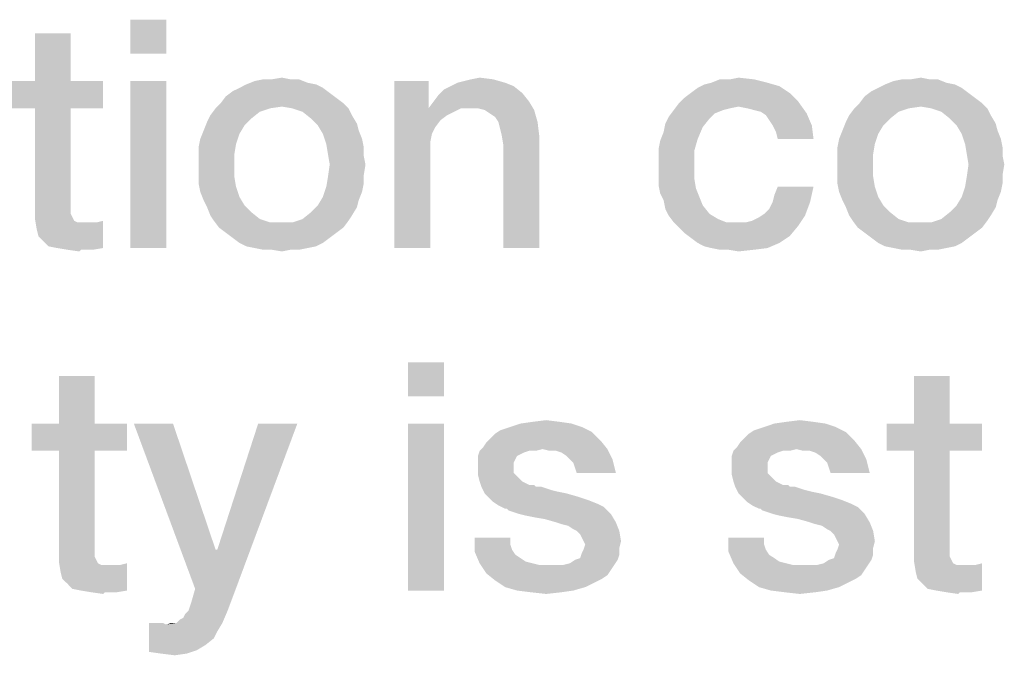
# Model space of a CAD drawing. Units: millimetres. Extents: x 0 to 2787, y -438 to 387.
# Drawn here: x 83 to 90, y 18 to 23 of the extents above; entities that cross this region are included whole.
import ezdxf

# ---------------------------------------------------------------- set-up
doc = ezdxf.new("R2010")
doc.units = ezdxf.units.MM
doc.header["$LTSCALE"] = 23.1
doc.layers.get('0').update_dxf_attribs({"linetype": 'CONTINUOUS'})

msp = doc.modelspace()

# ---------------------------------------------------------------- linework, layer by layer
at = {"color": 2, "linetype": 'CONTINUOUS'}
for points in [[(84.0642, 22.55), (83.7978, 22.2963), (83.7978, 22.55)], [(83.7978, 22.2963), (84.0642, 22.55), (84.0642, 22.2963)], [(83.3537, 22.4485), (83.0873, 22.0933), (83.0873, 22.4485)], [(83.0873, 22.0933), (83.3537, 22.4485), (83.3537, 22.0933)], [(83.3537, 22.0933), (83.5948, 22.0933), (82.8843, 21.8903)], [(83.0873, 22.0933), (83.3537, 22.0933), (82.8843, 21.8903)], [(83.0873, 22.0933), (82.8843, 21.8903), (82.8843, 22.0933)], [(83.0873, 21.8903), (82.8843, 21.8903), (83.5948, 22.0933)], [(83.3537, 21.8903), (83.0873, 21.8903), (83.5948, 22.0933)], [(83.3537, 21.8903), (83.5948, 22.0933), (83.5948, 21.8903)], [(84.0642, 22.0933), (83.7978, 20.85), (83.7978, 22.0933)], [(83.7978, 20.85), (84.0642, 22.0933), (84.0642, 20.85)], [(85.1172, 22.0806), (84.6604, 22.0679), (84.7239, 22.0933)], [(84.6604, 22.0679), (85.1172, 22.0806), (85.1806, 22.0679)], [(84.9903, 22.106), (85.0537, 22.106), (84.7239, 22.0933)], [(84.8507, 22.106), (84.9903, 22.106), (84.7239, 22.0933)], [(84.8507, 22.106), (84.7239, 22.0933), (84.7873, 22.106)], [(84.7239, 22.0933), (85.0537, 22.106), (85.1172, 22.0806)], [(84.8507, 22.106), (84.9269, 22.1187), (84.9903, 22.106)], [(86.0179, 22.0933), (86.0179, 21.9157), (85.7642, 20.85)], [(86.0179, 22.0933), (85.7642, 20.85), (85.7642, 22.0933)], [(86.5888, 22.0806), (86.1828, 22.0552), (86.2336, 22.0806)], [(86.1828, 22.0552), (86.5888, 22.0806), (86.6522, 22.0552)], [(86.2336, 22.0806), (86.2843, 22.0933), (86.5, 22.106)], [(86.2336, 22.0806), (86.5, 22.106), (86.5888, 22.0806)], [(86.5, 22.106), (86.2843, 22.0933), (86.3351, 22.106)], [(86.3351, 22.106), (86.3985, 22.1187), (86.5, 22.106)], [(88.5425, 22.0806), (88.0731, 22.0679), (88.1239, 22.0806)], [(88.0731, 22.0679), (88.5425, 22.0806), (88.6313, 22.0552)], [(88.2634, 22.106), (88.441, 22.106), (88.1239, 22.0806)], [(88.2634, 22.106), (88.1239, 22.0806), (88.1873, 22.106)], [(88.1239, 22.0806), (88.441, 22.106), (88.5425, 22.0806)], [(88.2634, 22.106), (88.3269, 22.1187), (88.441, 22.106)], [(89.8746, 22.0806), (89.4179, 22.0679), (89.4813, 22.0933)], [(89.4179, 22.0679), (89.8746, 22.0806), (89.9381, 22.0679)], [(89.7478, 22.106), (89.8112, 22.106), (89.4813, 22.0933)], [(89.6082, 22.106), (89.7478, 22.106), (89.4813, 22.0933)], [(89.6082, 22.106), (89.4813, 22.0933), (89.5448, 22.106)], [(89.4813, 22.0933), (89.8112, 22.106), (89.8746, 22.0806)], [(89.6082, 22.106), (89.6843, 22.1187), (89.7478, 22.106)], [(85.2821, 22.0045), (84.5082, 21.9791), (84.559, 22.0172)], [(84.5082, 21.9791), (85.2821, 22.0045), (85.3328, 21.9664)], [(85.2313, 22.0425), (84.559, 22.0172), (84.6097, 22.0425)], [(84.559, 22.0172), (85.2313, 22.0425), (85.2821, 22.0045)], [(85.1806, 22.0679), (84.6097, 22.0425), (84.6604, 22.0679)], [(84.6097, 22.0425), (85.1806, 22.0679), (85.2313, 22.0425)], [(86.056, 21.9411), (86.094, 21.9918), (86.7157, 22.0045)], [(86.056, 21.9411), (86.7157, 22.0045), (86.7664, 21.9411)], [(86.7157, 22.0045), (86.094, 21.9918), (86.1321, 22.0299)], [(86.6522, 22.0552), (86.1321, 22.0299), (86.1828, 22.0552)], [(86.1321, 22.0299), (86.6522, 22.0552), (86.7157, 22.0045)], [(88.7075, 22.0045), (87.9209, 21.9664), (87.9716, 22.0045)], [(87.9209, 21.9664), (88.7075, 22.0045), (88.7709, 21.9411)], [(87.9716, 22.0045), (88.0224, 22.0425), (88.6313, 22.0552)], [(87.9716, 22.0045), (88.6313, 22.0552), (88.7075, 22.0045)], [(88.6313, 22.0552), (88.0224, 22.0425), (88.0731, 22.0679)], [(90.0396, 22.0045), (89.2657, 21.9791), (89.3164, 22.0172)], [(89.2657, 21.9791), (90.0396, 22.0045), (90.0903, 21.9664)], [(89.9888, 22.0425), (89.3164, 22.0172), (89.3672, 22.0425)], [(89.3164, 22.0172), (89.9888, 22.0425), (90.0396, 22.0045)], [(89.9381, 22.0679), (89.3672, 22.0425), (89.4179, 22.0679)], [(89.3672, 22.0425), (89.9381, 22.0679), (89.9888, 22.0425)], [(85.3836, 21.9284), (84.9269, 21.903), (84.4321, 21.8903)], [(85.3836, 21.9284), (84.4321, 21.8903), (84.4701, 21.9284)], [(85.3328, 21.9664), (84.4701, 21.9284), (84.5082, 21.9791)], [(84.4701, 21.9284), (85.3328, 21.9664), (85.3836, 21.9284)], [(85.003, 21.8903), (84.9269, 21.903), (85.3836, 21.9284)], [(85.003, 21.8903), (85.3836, 21.9284), (85.4216, 21.8903)], [(86.7664, 21.9411), (86.0179, 21.8903), (86.056, 21.9411)], [(86.259, 21.8903), (86.0179, 21.8903), (86.7664, 21.9411)], [(86.3224, 21.8903), (86.259, 21.8903), (86.7664, 21.9411)], [(86.3858, 21.8903), (86.3224, 21.8903), (86.7664, 21.9411)], [(86.4366, 21.8776), (86.3858, 21.8903), (86.7664, 21.9411)], [(86.4366, 21.8776), (86.7664, 21.9411), (86.8045, 21.8776)], [(88.3269, 21.903), (87.8448, 21.8776), (87.8828, 21.9284)], [(88.7709, 21.9411), (87.8828, 21.9284), (87.9209, 21.9664)], [(88.3269, 21.903), (87.8828, 21.9284), (88.7709, 21.9411)], [(88.3903, 21.8903), (88.3269, 21.903), (88.7709, 21.9411)], [(88.441, 21.8776), (88.3903, 21.8903), (88.7709, 21.9411)], [(88.4918, 21.8649), (88.441, 21.8776), (88.7709, 21.9411)], [(88.4918, 21.8649), (88.7709, 21.9411), (88.8343, 21.8522)], [(90.141, 21.9284), (89.6843, 21.903), (89.1896, 21.8903)], [(90.141, 21.9284), (89.1896, 21.8903), (89.2276, 21.9284)], [(90.0903, 21.9664), (89.2276, 21.9284), (89.2657, 21.9791)], [(89.2276, 21.9284), (90.0903, 21.9664), (90.141, 21.9284)], [(89.7604, 21.8903), (89.6843, 21.903), (90.141, 21.9284)], [(89.7604, 21.8903), (90.141, 21.9284), (90.1791, 21.8903)], [(83.3537, 21.8903), (83.3537, 21.2052), (83.0873, 21.1418)], [(83.3537, 21.8903), (83.0873, 21.1418), (83.0873, 21.8903)], [(84.8381, 21.8903), (84.7619, 21.8649), (84.394, 21.8396)], [(84.8381, 21.8903), (84.394, 21.8396), (84.4321, 21.8903)], [(84.394, 21.8396), (84.7619, 21.8649), (84.6985, 21.8142)], [(84.4321, 21.8903), (84.9269, 21.903), (84.8381, 21.8903)], [(85.4216, 21.8903), (85.0791, 21.8649), (85.003, 21.8903)], [(85.0791, 21.8649), (85.4216, 21.8903), (85.447, 21.8396)], [(85.447, 21.8396), (85.1425, 21.8142), (85.0791, 21.8649)], [(86.0179, 21.9157), (86.0179, 21.8903), (85.7642, 20.85)], [(86.0179, 21.8903), (86.0433, 21.7), (85.7642, 20.85)], [(86.0179, 21.8903), (86.259, 21.8903), (86.2082, 21.8649)], [(86.0179, 21.8903), (86.2082, 21.8649), (86.1575, 21.8396)], [(86.0179, 21.8903), (86.1575, 21.8396), (86.1067, 21.8015)], [(86.0179, 21.8903), (86.1067, 21.8015), (86.0687, 21.7508)], [(86.0179, 21.8903), (86.0687, 21.7508), (86.0433, 21.7)], [(86.8045, 21.8776), (86.4746, 21.8522), (86.4366, 21.8776)], [(86.5127, 21.8269), (86.4746, 21.8522), (86.8045, 21.8776)], [(86.5381, 21.7888), (86.5127, 21.8269), (86.8045, 21.8776)], [(86.5381, 21.7888), (86.8045, 21.8776), (86.8299, 21.7888)], [(88.2127, 21.8776), (88.1493, 21.8522), (87.8067, 21.8269)], [(88.2127, 21.8776), (87.8067, 21.8269), (87.8448, 21.8776)], [(87.8067, 21.8269), (88.1493, 21.8522), (88.1112, 21.8142)], [(88.3269, 21.903), (88.2634, 21.8903), (87.8448, 21.8776)], [(87.8448, 21.8776), (88.2634, 21.8903), (88.2127, 21.8776)], [(88.8343, 21.8522), (88.5299, 21.8396), (88.4918, 21.8649)], [(88.5552, 21.8015), (88.5299, 21.8396), (88.8343, 21.8522)], [(88.5806, 21.7634), (88.5552, 21.8015), (88.8343, 21.8522)], [(88.5806, 21.7634), (88.8343, 21.8522), (88.8724, 21.7634)], [(89.5955, 21.8903), (89.5194, 21.8649), (89.1515, 21.8396)], [(89.5955, 21.8903), (89.1515, 21.8396), (89.1896, 21.8903)], [(89.1515, 21.8396), (89.5194, 21.8649), (89.456, 21.8142)], [(89.1896, 21.8903), (89.6843, 21.903), (89.5955, 21.8903)], [(90.1791, 21.8903), (89.8366, 21.8649), (89.7604, 21.8903)], [(89.8366, 21.8649), (90.1791, 21.8903), (90.2045, 21.8396)], [(90.2045, 21.8396), (89.9, 21.8142), (89.8366, 21.8649)], [(84.6478, 21.7634), (84.3433, 21.7254), (84.3687, 21.7888)], [(84.6985, 21.8142), (84.3687, 21.7888), (84.394, 21.8396)], [(84.3687, 21.7888), (84.6985, 21.8142), (84.6478, 21.7634)], [(85.1425, 21.8142), (85.447, 21.8396), (85.4851, 21.7761)], [(85.4851, 21.7761), (85.1933, 21.7634), (85.1425, 21.8142)], [(86.8299, 21.7888), (86.5507, 21.7381), (86.5381, 21.7888)], [(86.5634, 21.6873), (86.5507, 21.7381), (86.8299, 21.7888)], [(86.5634, 21.6873), (86.8299, 21.7888), (86.8425, 21.6873)], [(88.1112, 21.8142), (87.7813, 21.7761), (87.8067, 21.8269)], [(87.7813, 21.7761), (88.1112, 21.8142), (88.0604, 21.7508)], [(89.4052, 21.7634), (89.1007, 21.7254), (89.1261, 21.7888)], [(89.456, 21.8142), (89.1261, 21.7888), (89.1515, 21.8396)], [(89.1261, 21.7888), (89.456, 21.8142), (89.4052, 21.7634)], [(89.9, 21.8142), (90.2045, 21.8396), (90.2425, 21.7761)], [(90.2425, 21.7761), (89.9507, 21.7634), (89.9, 21.8142)], [(84.6097, 21.7), (84.3179, 21.662), (84.3433, 21.7254)], [(84.3433, 21.7254), (84.6478, 21.7634), (84.6097, 21.7)], [(85.1933, 21.7634), (85.4851, 21.7761), (85.4978, 21.7254)], [(85.4978, 21.7254), (85.2313, 21.7), (85.1933, 21.7634)], [(85.2313, 21.7), (85.4978, 21.7254), (85.5231, 21.662)], [(88.0224, 21.662), (87.7433, 21.6493), (87.7687, 21.7127)], [(88.0604, 21.7508), (87.7687, 21.7127), (87.7813, 21.7761)], [(87.7687, 21.7127), (88.0604, 21.7508), (88.0224, 21.662)], [(88.8724, 21.7634), (88.606, 21.7127), (88.5806, 21.7634)], [(88.6187, 21.662), (88.606, 21.7127), (88.8724, 21.7634)], [(88.6187, 21.662), (88.8724, 21.7634), (88.8851, 21.662)], [(89.3672, 21.7), (89.0754, 21.662), (89.1007, 21.7254)], [(89.1007, 21.7254), (89.4052, 21.7634), (89.3672, 21.7)], [(89.9507, 21.7634), (90.2425, 21.7761), (90.2552, 21.7254)], [(90.2552, 21.7254), (89.9888, 21.7), (89.9507, 21.7634)], [(89.9888, 21.7), (90.2552, 21.7254), (90.2806, 21.662)], [(84.5843, 21.6239), (84.3052, 21.5985), (84.3179, 21.662)], [(84.3179, 21.662), (84.6097, 21.7), (84.5843, 21.6239)], [(85.5231, 21.662), (85.2567, 21.6239), (85.2313, 21.7)], [(85.2567, 21.6239), (85.5231, 21.662), (85.5358, 21.5985)], [(86.0433, 21.7), (86.0306, 21.6366), (85.7642, 20.85)], [(86.0306, 21.6366), (86.0306, 21.5731), (85.7642, 20.85)], [(86.8425, 21.6873), (86.5761, 21.6112), (86.5634, 21.6873)], [(86.5761, 20.85), (86.5761, 21.6112), (86.8425, 21.6873)], [(86.5761, 20.85), (86.8425, 21.6873), (86.8425, 20.85)], [(87.7306, 21.5858), (87.7433, 21.6493), (88.0224, 21.662)], [(87.7306, 21.5858), (88.0224, 21.662), (87.997, 21.5731)], [(89.3418, 21.6239), (89.0627, 21.5985), (89.0754, 21.662)], [(89.0754, 21.662), (89.3672, 21.7), (89.3418, 21.6239)], [(90.2806, 21.662), (90.0142, 21.6239), (89.9888, 21.7)], [(90.0142, 21.6239), (90.2806, 21.662), (90.2933, 21.5985)], [(84.3052, 21.5985), (84.5843, 21.6239), (84.5716, 21.5478)], [(84.5716, 21.5478), (84.3052, 21.5351), (84.3052, 21.5985)], [(85.5358, 21.5985), (85.2694, 21.5478), (85.2567, 21.6239)], [(85.2694, 21.5478), (85.5358, 21.5985), (85.5358, 21.5351)], [(85.7642, 20.85), (86.0306, 21.5731), (86.0306, 20.85)], [(87.997, 21.5731), (87.7306, 21.5224), (87.7306, 21.5858)], [(87.7306, 21.4463), (87.7306, 21.5224), (87.997, 21.5731)], [(87.7306, 21.4463), (87.997, 21.5731), (87.997, 21.4463)], [(89.0627, 21.5985), (89.3418, 21.6239), (89.3291, 21.5478)], [(89.3291, 21.5478), (89.0627, 21.5351), (89.0627, 21.5985)], [(90.2933, 21.5985), (90.0269, 21.5478), (90.0142, 21.6239)], [(90.0269, 21.5478), (90.2933, 21.5985), (90.2933, 21.5351)], [(84.3052, 21.4717), (84.3052, 21.5351), (84.5716, 21.5478)], [(84.3052, 21.4717), (84.5716, 21.5478), (84.5716, 21.4717)], [(85.5358, 21.5351), (85.2821, 21.4717), (85.2694, 21.5478)], [(85.2821, 21.4717), (85.5358, 21.5351), (85.5485, 21.4717)], [(89.0627, 21.4717), (89.0627, 21.5351), (89.3291, 21.5478)], [(89.0627, 21.4717), (89.3291, 21.5478), (89.3291, 21.4717)], [(90.2933, 21.5351), (90.0396, 21.4717), (90.0269, 21.5478)], [(90.0396, 21.4717), (90.2933, 21.5351), (90.306, 21.4717)], [(84.5716, 21.4717), (84.3052, 21.3955), (84.3052, 21.4717)], [(84.3052, 21.3955), (84.5716, 21.4717), (84.5716, 21.3828)], [(85.5485, 21.4717), (85.5358, 21.3955), (85.2694, 21.3828)], [(85.5485, 21.4717), (85.2694, 21.3828), (85.2821, 21.4717)], [(87.997, 21.4463), (87.7306, 21.3828), (87.7306, 21.4463)], [(87.7306, 21.3828), (87.997, 21.4463), (87.997, 21.3702)], [(89.3291, 21.4717), (89.0627, 21.3955), (89.0627, 21.4717)], [(89.0627, 21.3955), (89.3291, 21.4717), (89.3291, 21.3828)], [(90.306, 21.4717), (90.2933, 21.3955), (90.0269, 21.3828)], [(90.306, 21.4717), (90.0269, 21.3828), (90.0396, 21.4717)], [(84.5716, 21.3828), (84.3052, 21.3321), (84.3052, 21.3955)], [(84.3052, 21.3321), (84.5716, 21.3828), (84.5843, 21.3067)], [(85.5358, 21.3321), (85.2567, 21.3067), (85.2694, 21.3828)], [(85.2694, 21.3828), (85.5358, 21.3955), (85.5358, 21.3321)], [(87.997, 21.3702), (87.7306, 21.3194), (87.7306, 21.3828)], [(87.7306, 21.3194), (87.997, 21.3702), (88.0097, 21.294)], [(89.3291, 21.3828), (89.0627, 21.3321), (89.0627, 21.3955)], [(89.0627, 21.3321), (89.3291, 21.3828), (89.3418, 21.3067)], [(90.2933, 21.3321), (90.0142, 21.3067), (90.0269, 21.3828)], [(90.0269, 21.3828), (90.2933, 21.3955), (90.2933, 21.3321)], [(84.5843, 21.3067), (84.3179, 21.2687), (84.3052, 21.3321)], [(84.3179, 21.2687), (84.5843, 21.3067), (84.6097, 21.2306)], [(84.6097, 21.2306), (84.3433, 21.2052), (84.3179, 21.2687)], [(85.5231, 21.2687), (85.2313, 21.2306), (85.2567, 21.3067)], [(85.2313, 21.2306), (85.5231, 21.2687), (85.4978, 21.2052)], [(85.2567, 21.3067), (85.5358, 21.3321), (85.5231, 21.2687)], [(88.0097, 21.294), (87.7433, 21.256), (87.7306, 21.3194)], [(87.7433, 21.256), (88.0097, 21.294), (88.0351, 21.2306)], [(88.5806, 21.1925), (88.5933, 21.2433), (88.8851, 21.3067)], [(88.5806, 21.1925), (88.8851, 21.3067), (88.8597, 21.1925)], [(88.8851, 21.3067), (88.5933, 21.2433), (88.6187, 21.3067)], [(89.3418, 21.3067), (89.0754, 21.2687), (89.0627, 21.3321)], [(89.0754, 21.2687), (89.3418, 21.3067), (89.3672, 21.2306)], [(89.3672, 21.2306), (89.1007, 21.2052), (89.0754, 21.2687)], [(90.2806, 21.2687), (89.9888, 21.2306), (90.0142, 21.3067)], [(89.9888, 21.2306), (90.2806, 21.2687), (90.2552, 21.2052)], [(90.0142, 21.3067), (90.2933, 21.3321), (90.2806, 21.2687)], [(83.3537, 21.2052), (83.3537, 21.1672), (83.0873, 21.1418)], [(84.3433, 21.2052), (84.6097, 21.2306), (84.6478, 21.1672)], [(84.6478, 21.1672), (84.3687, 21.1545), (84.3433, 21.2052)], [(85.4978, 21.2052), (85.1933, 21.1672), (85.2313, 21.2306)], [(85.1933, 21.1672), (85.4978, 21.2052), (85.4851, 21.1545)], [(88.0351, 21.2306), (87.7687, 21.2052), (87.7433, 21.256)], [(87.7687, 21.2052), (88.0351, 21.2306), (88.0604, 21.1672)], [(88.0604, 21.1672), (87.7813, 21.1418), (87.7687, 21.2052)], [(88.5172, 21.1037), (88.5552, 21.1418), (88.8597, 21.1925)], [(88.5172, 21.1037), (88.8597, 21.1925), (88.8216, 21.0911)], [(88.8597, 21.1925), (88.5552, 21.1418), (88.5806, 21.1925)], [(89.1007, 21.2052), (89.3672, 21.2306), (89.4052, 21.1672)], [(89.4052, 21.1672), (89.1261, 21.1545), (89.1007, 21.2052)], [(90.2552, 21.2052), (89.9507, 21.1672), (89.9888, 21.2306)], [(89.9507, 21.1672), (90.2552, 21.2052), (90.2425, 21.1545)], [(83.0873, 21.1418), (83.3537, 21.1672), (83.3537, 21.1291)], [(83.3537, 21.1291), (83.0873, 21.0657), (83.0873, 21.1418)], [(83.3537, 21.1291), (83.3537, 21.1037), (83.0873, 21.0657)], [(84.3687, 21.1545), (84.6478, 21.1672), (84.6985, 21.1164)], [(84.6985, 21.1164), (84.394, 21.0911), (84.3687, 21.1545)], [(85.4851, 21.1545), (85.1425, 21.1164), (85.1933, 21.1672)], [(85.1425, 21.1164), (85.4851, 21.1545), (85.447, 21.0911)], [(87.7813, 21.1418), (88.0604, 21.1672), (88.1112, 21.1037)], [(88.1112, 21.1037), (87.8067, 21.0911), (87.7813, 21.1418)], [(89.1261, 21.1545), (89.4052, 21.1672), (89.456, 21.1164)], [(89.456, 21.1164), (89.1515, 21.0911), (89.1261, 21.1545)], [(90.2425, 21.1545), (89.9, 21.1164), (89.9507, 21.1672)], [(89.9, 21.1164), (90.2425, 21.1545), (90.2045, 21.0911)], [(83.3537, 21.1037), (83.3664, 21.0784), (83.0873, 21.0657)], [(83.0873, 21.0657), (83.3664, 21.0784), (83.3791, 21.053)], [(83.3791, 21.053), (83.1, 20.9896), (83.0873, 21.0657)], [(83.3791, 21.053), (83.4045, 21.0403), (83.1, 20.9896)], [(83.1507, 20.9008), (83.544, 21.0403), (83.5948, 21.053)], [(83.1888, 20.8627), (83.1507, 20.9008), (83.5948, 21.053)], [(83.2522, 20.85), (83.1888, 20.8627), (83.5948, 21.053)], [(83.2522, 20.85), (83.5948, 21.053), (83.5948, 20.85)], [(84.394, 21.0911), (84.6985, 21.1164), (84.7619, 21.0657)], [(84.7619, 21.0657), (84.4194, 21.053), (84.394, 21.0911)], [(84.4194, 21.053), (84.7619, 21.0657), (84.8381, 21.0403)], [(84.8381, 21.0403), (84.4575, 21.0022), (84.4194, 21.053)], [(84.4575, 21.0022), (85.003, 21.0403), (85.4216, 21.053)], [(84.4575, 21.0022), (85.4216, 21.053), (85.3836, 21.0022)], [(85.4216, 21.053), (85.003, 21.0403), (85.0791, 21.0657)], [(85.447, 21.0911), (85.0791, 21.0657), (85.1425, 21.1164)], [(85.0791, 21.0657), (85.447, 21.0911), (85.4216, 21.053)], [(87.8067, 21.0911), (88.1112, 21.1037), (88.1746, 21.0657)], [(88.1746, 21.0657), (87.8448, 21.0403), (87.8067, 21.0911)], [(87.8448, 21.0403), (88.1746, 21.0657), (88.2381, 21.0403)], [(88.3776, 21.0403), (88.4284, 21.053), (88.8216, 21.0911)], [(88.3776, 21.0403), (88.8216, 21.0911), (88.7709, 21.0149)], [(88.4284, 21.053), (88.4791, 21.0784), (88.8216, 21.0911)], [(88.8216, 21.0911), (88.4791, 21.0784), (88.5172, 21.1037)], [(89.1515, 21.0911), (89.456, 21.1164), (89.5194, 21.0657)], [(89.5194, 21.0657), (89.1769, 21.053), (89.1515, 21.0911)], [(89.1769, 21.053), (89.5194, 21.0657), (89.5955, 21.0403)], [(89.5955, 21.0403), (89.2149, 21.0022), (89.1769, 21.053)], [(89.2149, 21.0022), (89.7604, 21.0403), (90.1791, 21.053)], [(89.2149, 21.0022), (90.1791, 21.053), (90.141, 21.0022)], [(90.1791, 21.053), (89.7604, 21.0403), (89.8366, 21.0657)], [(90.2045, 21.0911), (89.8366, 21.0657), (89.9, 21.1164)], [(89.8366, 21.0657), (90.2045, 21.0911), (90.1791, 21.053)], [(83.4806, 21.0403), (83.544, 21.0403), (83.1, 20.9896)], [(83.4425, 21.0403), (83.4806, 21.0403), (83.1, 20.9896)], [(83.4045, 21.0403), (83.4425, 21.0403), (83.1, 20.9896)], [(83.1127, 20.9388), (83.1, 20.9896), (83.544, 21.0403)], [(83.1507, 20.9008), (83.1127, 20.9388), (83.544, 21.0403)], [(84.9269, 21.0403), (85.003, 21.0403), (84.4575, 21.0022)], [(84.8381, 21.0403), (84.9269, 21.0403), (84.4575, 21.0022)], [(85.3836, 21.0022), (84.5082, 20.9642), (84.4575, 21.0022)], [(84.5082, 20.9642), (85.3836, 21.0022), (85.3328, 20.9642)], [(88.2381, 21.0403), (87.8828, 21.0022), (87.8448, 21.0403)], [(88.3776, 21.0403), (88.7709, 21.0149), (87.8828, 21.0022)], [(88.3142, 21.0403), (88.3776, 21.0403), (87.8828, 21.0022)], [(88.2381, 21.0403), (88.3142, 21.0403), (87.8828, 21.0022)], [(87.9209, 20.9642), (87.8828, 21.0022), (88.7709, 21.0149)], [(87.9209, 20.9642), (88.7709, 21.0149), (88.7075, 20.9388)], [(89.6843, 21.0403), (89.7604, 21.0403), (89.2149, 21.0022)], [(89.5955, 21.0403), (89.6843, 21.0403), (89.2149, 21.0022)], [(90.141, 21.0022), (89.2657, 20.9642), (89.2149, 21.0022)], [(89.2657, 20.9642), (90.141, 21.0022), (90.0903, 20.9642)], [(85.3328, 20.9642), (84.559, 20.9261), (84.5082, 20.9642)], [(84.559, 20.9261), (85.3328, 20.9642), (85.2821, 20.9261)], [(85.2821, 20.9261), (84.6097, 20.8881), (84.559, 20.9261)], [(84.6097, 20.8881), (85.2821, 20.9261), (85.2313, 20.8881)], [(88.7075, 20.9388), (87.9716, 20.9261), (87.9209, 20.9642)], [(88.0224, 20.8881), (87.9716, 20.9261), (88.7075, 20.9388)], [(88.0224, 20.8881), (88.7075, 20.9388), (88.6313, 20.8881)], [(90.0903, 20.9642), (89.3164, 20.9261), (89.2657, 20.9642)], [(89.3164, 20.9261), (90.0903, 20.9642), (90.0396, 20.9261)], [(90.0396, 20.9261), (89.3672, 20.8881), (89.3164, 20.9261)], [(89.3672, 20.8881), (90.0396, 20.9261), (89.9888, 20.8881)], [(83.5948, 20.85), (83.3284, 20.8373), (83.2522, 20.85)], [(83.4299, 20.8373), (83.3284, 20.8373), (83.5948, 20.85)], [(83.4299, 20.8373), (83.4172, 20.8246), (83.3284, 20.8373)], [(83.4679, 20.8373), (83.4299, 20.8373), (83.5948, 20.85)], [(83.4679, 20.8373), (83.5948, 20.85), (83.5187, 20.8373)], [(85.2313, 20.8881), (84.6604, 20.8627), (84.6097, 20.8881)], [(84.6604, 20.8627), (85.2313, 20.8881), (85.1806, 20.8627)], [(85.1806, 20.8627), (84.7239, 20.85), (84.6604, 20.8627)], [(84.7239, 20.85), (85.1806, 20.8627), (85.1172, 20.85)], [(85.1172, 20.85), (84.7873, 20.8373), (84.7239, 20.85)], [(84.8507, 20.8373), (84.7873, 20.8373), (85.1172, 20.85)], [(84.9903, 20.8373), (84.8507, 20.8373), (85.1172, 20.85)], [(84.9903, 20.8373), (84.9269, 20.8246), (84.8507, 20.8373)], [(84.9903, 20.8373), (85.1172, 20.85), (85.0537, 20.8373)], [(88.6313, 20.8881), (88.0731, 20.8627), (88.0224, 20.8881)], [(88.1239, 20.85), (88.0731, 20.8627), (88.6313, 20.8881)], [(88.1239, 20.85), (88.6313, 20.8881), (88.5425, 20.85)], [(88.5425, 20.85), (88.1873, 20.8373), (88.1239, 20.85)], [(88.2507, 20.8373), (88.1873, 20.8373), (88.5425, 20.85)], [(88.2507, 20.8373), (88.5425, 20.85), (88.441, 20.8373)], [(88.441, 20.8373), (88.3269, 20.8246), (88.2507, 20.8373)], [(89.9888, 20.8881), (89.4179, 20.8627), (89.3672, 20.8881)], [(89.4179, 20.8627), (89.9888, 20.8881), (89.9381, 20.8627)], [(89.9381, 20.8627), (89.4813, 20.85), (89.4179, 20.8627)], [(89.4813, 20.85), (89.9381, 20.8627), (89.8746, 20.85)], [(89.8746, 20.85), (89.5448, 20.8373), (89.4813, 20.85)], [(89.6082, 20.8373), (89.5448, 20.8373), (89.8746, 20.85)], [(89.7478, 20.8373), (89.6082, 20.8373), (89.8746, 20.85)], [(89.7478, 20.8373), (89.6843, 20.8246), (89.6082, 20.8373)], [(89.7478, 20.8373), (89.8746, 20.85), (89.8112, 20.8373)], [(86.1321, 20), (85.8657, 19.7463), (85.8657, 20)], [(85.8657, 19.7463), (86.1321, 20), (86.1321, 19.7463)], [(83.5313, 19.8985), (83.2649, 19.5433), (83.2649, 19.8985)], [(83.2649, 19.5433), (83.5313, 19.8985), (83.5313, 19.5433)], [(89.9, 19.8985), (89.6336, 19.5433), (89.6336, 19.8985)], [(89.6336, 19.5433), (89.9, 19.8985), (89.9, 19.5433)], [(83.5313, 19.5433), (83.7724, 19.5433), (83.0619, 19.3403)], [(83.2649, 19.5433), (83.5313, 19.5433), (83.0619, 19.3403)], [(83.2649, 19.5433), (83.0619, 19.3403), (83.0619, 19.5433)], [(83.2649, 19.3403), (83.0619, 19.3403), (83.7724, 19.5433)], [(83.5313, 19.3403), (83.2649, 19.3403), (83.7724, 19.5433)], [(83.5313, 19.3403), (83.7724, 19.5433), (83.7724, 19.3403)], [(84.1149, 19.5433), (84.2799, 18.3127), (83.8231, 19.5433)], [(84.1149, 19.5433), (84.4321, 18.6045), (84.2799, 18.3127)], [(84.2799, 18.3127), (84.4448, 18.6045), (85.041, 19.5433)], [(84.2799, 18.3127), (85.041, 19.5433), (84.559, 18.2493)], [(85.041, 19.5433), (84.4448, 18.6045), (84.7493, 19.5433)], [(86.1321, 19.5433), (85.8657, 18.3), (85.8657, 19.5433)], [(85.8657, 18.3), (86.1321, 19.5433), (86.1321, 18.3)], [(87.1597, 19.5179), (86.5507, 19.4925), (86.6269, 19.5179)], [(86.5507, 19.4925), (87.1597, 19.5179), (87.2358, 19.4799)], [(87.0836, 19.5433), (86.6269, 19.5179), (86.703, 19.5433)], [(86.6269, 19.5179), (87.0836, 19.5433), (87.1597, 19.5179)], [(86.9948, 19.556), (86.703, 19.5433), (86.7918, 19.556)], [(86.703, 19.5433), (86.9948, 19.556), (87.0836, 19.5433)], [(86.7918, 19.556), (86.8933, 19.5687), (86.9948, 19.556)], [(89.05, 19.5179), (88.441, 19.4925), (88.5172, 19.5179)], [(88.441, 19.4925), (89.05, 19.5179), (89.1261, 19.4799)], [(88.9739, 19.5433), (88.5172, 19.5179), (88.5933, 19.5433)], [(88.5172, 19.5179), (88.9739, 19.5433), (89.05, 19.5179)], [(88.8851, 19.556), (88.5933, 19.5433), (88.6821, 19.556)], [(88.5933, 19.5433), (88.8851, 19.556), (88.9739, 19.5433)], [(88.6821, 19.556), (88.7836, 19.5687), (88.8851, 19.556)], [(89.9, 19.5433), (90.141, 19.5433), (89.4306, 19.3403)], [(89.6336, 19.5433), (89.9, 19.5433), (89.4306, 19.3403)], [(89.6336, 19.5433), (89.4306, 19.3403), (89.4306, 19.5433)], [(89.6336, 19.3403), (89.4306, 19.3403), (90.141, 19.5433)], [(89.9, 19.3403), (89.6336, 19.3403), (90.141, 19.5433)], [(89.9, 19.3403), (90.141, 19.5433), (90.141, 19.3403)], [(86.4746, 19.4291), (86.5127, 19.4672), (87.2358, 19.4799)], [(86.4746, 19.4291), (87.2358, 19.4799), (87.2993, 19.4164)], [(87.2358, 19.4799), (86.5127, 19.4672), (86.5507, 19.4925)], [(88.3649, 19.4291), (88.403, 19.4672), (89.1261, 19.4799)], [(88.3649, 19.4291), (89.1261, 19.4799), (89.1896, 19.4164)], [(89.1261, 19.4799), (88.403, 19.4672), (88.441, 19.4925)], [(86.8679, 19.353), (86.3985, 19.3403), (86.4239, 19.3657)], [(86.4239, 19.3657), (86.4493, 19.4037), (87.2993, 19.4164)], [(86.8679, 19.353), (86.4239, 19.3657), (87.2993, 19.4164)], [(87.2993, 19.4164), (86.4493, 19.4037), (86.4746, 19.4291)], [(86.8679, 19.353), (87.2993, 19.4164), (87.35, 19.353)], [(88.7582, 19.353), (88.2888, 19.3403), (88.3142, 19.3657)], [(88.3142, 19.3657), (88.3396, 19.4037), (89.1896, 19.4164)], [(88.7582, 19.353), (88.3142, 19.3657), (89.1896, 19.4164)], [(89.1896, 19.4164), (88.3396, 19.4037), (88.3649, 19.4291)], [(88.7582, 19.353), (89.1896, 19.4164), (89.2403, 19.353)], [(83.5313, 19.3403), (83.5313, 18.6552), (83.2649, 18.5918)], [(83.5313, 19.3403), (83.2649, 18.5918), (83.2649, 19.3403)], [(86.7664, 19.3403), (86.7284, 19.3276), (86.3858, 19.3022)], [(86.7664, 19.3403), (86.3858, 19.3022), (86.3985, 19.3403)], [(86.7284, 19.3276), (86.703, 19.3149), (86.3858, 19.3022)], [(86.3858, 19.3022), (86.703, 19.3149), (86.6776, 19.3022)], [(86.6776, 19.3022), (86.6649, 19.2769), (86.3858, 19.2515)], [(86.6776, 19.3022), (86.3858, 19.2515), (86.3858, 19.3022)], [(86.7664, 19.3403), (86.3985, 19.3403), (86.8679, 19.353)], [(86.7664, 19.3403), (86.8679, 19.353), (86.8172, 19.3403)], [(87.35, 19.353), (86.9187, 19.3403), (86.8679, 19.353)], [(86.9694, 19.3403), (86.9187, 19.3403), (87.35, 19.353)], [(87.0075, 19.3276), (86.9694, 19.3403), (87.35, 19.353)], [(87.0455, 19.3022), (87.0075, 19.3276), (87.35, 19.353)], [(87.0709, 19.2769), (87.0455, 19.3022), (87.35, 19.353)], [(87.0709, 19.2769), (87.35, 19.353), (87.3881, 19.2769)], [(88.6567, 19.3403), (88.6187, 19.3276), (88.2761, 19.3022)], [(88.6567, 19.3403), (88.2761, 19.3022), (88.2888, 19.3403)], [(88.6187, 19.3276), (88.5933, 19.3149), (88.2761, 19.3022)], [(88.2761, 19.3022), (88.5933, 19.3149), (88.5679, 19.3022)], [(88.5679, 19.3022), (88.5552, 19.2769), (88.2761, 19.2515)], [(88.5679, 19.3022), (88.2761, 19.2515), (88.2761, 19.3022)], [(88.6567, 19.3403), (88.2888, 19.3403), (88.7582, 19.353)], [(88.6567, 19.3403), (88.7582, 19.353), (88.7075, 19.3403)], [(89.2403, 19.353), (88.809, 19.3403), (88.7582, 19.353)], [(88.8597, 19.3403), (88.809, 19.3403), (89.2403, 19.353)], [(88.8978, 19.3276), (88.8597, 19.3403), (89.2403, 19.353)], [(88.9358, 19.3022), (88.8978, 19.3276), (89.2403, 19.353)], [(88.9612, 19.2769), (88.9358, 19.3022), (89.2403, 19.353)], [(88.9612, 19.2769), (89.2403, 19.353), (89.2784, 19.2769)], [(89.9, 19.3403), (89.9, 18.6552), (89.6336, 18.5918)], [(89.9, 19.3403), (89.6336, 18.5918), (89.6336, 19.3403)], [(86.3858, 19.2515), (86.6649, 19.2769), (86.6522, 19.2515)], [(86.6522, 19.2515), (86.6522, 19.2261), (86.3858, 19.2134)], [(86.6522, 19.2515), (86.3858, 19.2134), (86.3858, 19.2515)], [(86.3858, 19.2134), (86.6522, 19.2261), (86.6522, 19.1754)], [(86.6522, 19.1754), (86.3858, 19.1627), (86.3858, 19.2134)], [(87.3881, 19.2769), (87.0963, 19.2515), (87.0709, 19.2769)], [(87.109, 19.2134), (87.0963, 19.2515), (87.3881, 19.2769)], [(87.1216, 19.1754), (87.109, 19.2134), (87.3881, 19.2769)], [(87.1216, 19.1754), (87.3881, 19.2769), (87.4134, 19.1754)], [(88.2761, 19.2515), (88.5552, 19.2769), (88.5425, 19.2515)], [(88.5425, 19.2515), (88.5425, 19.2261), (88.2761, 19.2134)], [(88.5425, 19.2515), (88.2761, 19.2134), (88.2761, 19.2515)], [(88.2761, 19.2134), (88.5425, 19.2261), (88.5425, 19.1754)], [(88.5425, 19.1754), (88.2761, 19.1627), (88.2761, 19.2134)], [(89.2784, 19.2769), (88.9866, 19.2515), (88.9612, 19.2769)], [(88.9993, 19.2134), (88.9866, 19.2515), (89.2784, 19.2769)], [(89.0119, 19.1754), (88.9993, 19.2134), (89.2784, 19.2769)], [(89.0119, 19.1754), (89.2784, 19.2769), (89.3037, 19.1754)], [(86.3858, 19.1627), (86.6522, 19.1754), (86.6776, 19.15)], [(86.6776, 19.15), (86.3985, 19.112), (86.3858, 19.1627)], [(86.3985, 19.112), (86.6776, 19.15), (86.7157, 19.112)], [(88.2761, 19.1627), (88.5425, 19.1754), (88.5679, 19.15)], [(88.5679, 19.15), (88.2888, 19.112), (88.2761, 19.1627)], [(88.2888, 19.112), (88.5679, 19.15), (88.606, 19.112)], [(86.7157, 19.112), (86.4112, 19.0739), (86.3985, 19.112)], [(86.7157, 19.112), (86.7664, 19.0866), (86.4112, 19.0739)], [(86.7791, 19.0866), (86.8045, 19.0866), (86.4112, 19.0739)], [(86.7664, 19.0866), (86.7791, 19.0866), (86.4112, 19.0739)], [(86.4112, 19.0739), (86.8045, 19.0866), (86.8172, 19.0739)], [(86.8172, 19.0739), (86.4366, 19.0231), (86.4112, 19.0739)], [(86.8552, 19.0739), (86.8933, 19.0612), (86.4366, 19.0231)], [(86.8172, 19.0739), (86.8552, 19.0739), (86.4366, 19.0231)], [(88.606, 19.112), (88.3015, 19.0739), (88.2888, 19.112)], [(88.606, 19.112), (88.6567, 19.0866), (88.3015, 19.0739)], [(88.6694, 19.0866), (88.6948, 19.0866), (88.3015, 19.0739)], [(88.6567, 19.0866), (88.6694, 19.0866), (88.3015, 19.0739)], [(88.3015, 19.0739), (88.6948, 19.0866), (88.7075, 19.0739)], [(88.7075, 19.0739), (88.3269, 19.0231), (88.3015, 19.0739)], [(88.7455, 19.0739), (88.7836, 19.0612), (88.3269, 19.0231)], [(88.7075, 19.0739), (88.7455, 19.0739), (88.3269, 19.0231)], [(86.8933, 19.0612), (86.9313, 19.0485), (86.4366, 19.0231)], [(86.9313, 19.0485), (86.9821, 19.0358), (86.4366, 19.0231)], [(86.4366, 19.0231), (86.9821, 19.0358), (87.0455, 19.0231)], [(87.0455, 19.0231), (86.4619, 18.9978), (86.4366, 19.0231)], [(86.4619, 18.9978), (87.0455, 19.0231), (87.1343, 18.9978)], [(87.1343, 18.9978), (86.5, 18.9597), (86.4619, 18.9978)], [(87.1343, 18.9978), (87.2104, 18.9724), (86.5, 18.9597)], [(88.7836, 19.0612), (88.8216, 19.0485), (88.3269, 19.0231)], [(88.8216, 19.0485), (88.8724, 19.0358), (88.3269, 19.0231)], [(88.3269, 19.0231), (88.8724, 19.0358), (88.9358, 19.0231)], [(88.9358, 19.0231), (88.3522, 18.9978), (88.3269, 19.0231)], [(88.3522, 18.9978), (88.9358, 19.0231), (89.0246, 18.9978)], [(89.0246, 18.9978), (88.3903, 18.9597), (88.3522, 18.9978)], [(89.0246, 18.9978), (89.1007, 18.9724), (88.3903, 18.9597)], [(86.5, 18.9597), (87.2104, 18.9724), (87.2739, 18.947)], [(87.2739, 18.947), (86.5381, 18.9343), (86.5, 18.9597)], [(86.5381, 18.9343), (87.2739, 18.947), (87.3246, 18.9217)], [(87.3246, 18.9217), (86.5888, 18.909), (86.5381, 18.9343)], [(86.6015, 18.909), (86.5888, 18.909), (87.3246, 18.9217)], [(86.6142, 18.8963), (86.6015, 18.909), (87.3246, 18.9217)], [(86.6522, 18.8836), (86.6142, 18.8963), (87.3246, 18.9217)], [(86.6903, 18.8709), (86.6522, 18.8836), (87.3246, 18.9217)], [(86.6903, 18.8709), (87.3246, 18.9217), (87.3754, 18.8709)], [(88.3903, 18.9597), (89.1007, 18.9724), (89.1642, 18.947)], [(89.1642, 18.947), (88.4284, 18.9343), (88.3903, 18.9597)], [(88.4284, 18.9343), (89.1642, 18.947), (89.2149, 18.9217)], [(89.2149, 18.9217), (88.4791, 18.909), (88.4284, 18.9343)], [(88.4918, 18.909), (88.4791, 18.909), (89.2149, 18.9217)], [(88.5045, 18.8963), (88.4918, 18.909), (89.2149, 18.9217)], [(88.5425, 18.8836), (88.5045, 18.8963), (89.2149, 18.9217)], [(88.5806, 18.8709), (88.5425, 18.8836), (89.2149, 18.9217)], [(88.5806, 18.8709), (89.2149, 18.9217), (89.2657, 18.8709)], [(87.3754, 18.8709), (86.741, 18.8582), (86.6903, 18.8709)], [(86.8045, 18.8455), (86.741, 18.8582), (87.3754, 18.8709)], [(86.8806, 18.8328), (86.8045, 18.8455), (87.3754, 18.8709)], [(86.9694, 18.8075), (86.8806, 18.8328), (87.3754, 18.8709)], [(86.9694, 18.8075), (87.3754, 18.8709), (87.4134, 18.8075)], [(89.2657, 18.8709), (88.6313, 18.8582), (88.5806, 18.8709)], [(88.6948, 18.8455), (88.6313, 18.8582), (89.2657, 18.8709)], [(88.7709, 18.8328), (88.6948, 18.8455), (89.2657, 18.8709)], [(88.8597, 18.8075), (88.7709, 18.8328), (89.2657, 18.8709)], [(88.8597, 18.8075), (89.2657, 18.8709), (89.3037, 18.8075)], [(87.4134, 18.8075), (87.0075, 18.7948), (86.9694, 18.8075)], [(87.0582, 18.7821), (87.0075, 18.7948), (87.4134, 18.8075)], [(87.0963, 18.7567), (87.0582, 18.7821), (87.4134, 18.8075)], [(87.1216, 18.744), (87.0963, 18.7567), (87.4134, 18.8075)], [(87.1216, 18.744), (87.4134, 18.8075), (87.4388, 18.744)], [(89.3037, 18.8075), (88.8978, 18.7948), (88.8597, 18.8075)], [(88.9485, 18.7821), (88.8978, 18.7948), (89.3037, 18.8075)], [(88.9866, 18.7567), (88.9485, 18.7821), (89.3037, 18.8075)], [(89.0119, 18.744), (88.9866, 18.7567), (89.3037, 18.8075)], [(89.0119, 18.744), (89.3037, 18.8075), (89.3291, 18.744)], [(87.4388, 18.744), (87.147, 18.7187), (87.1216, 18.744)], [(87.1597, 18.6933), (87.147, 18.7187), (87.4388, 18.744)], [(87.1724, 18.6679), (87.1597, 18.6933), (87.4388, 18.744)], [(87.1724, 18.6679), (87.4388, 18.744), (87.4515, 18.6679)], [(89.3291, 18.744), (89.0373, 18.7187), (89.0119, 18.744)], [(89.05, 18.6933), (89.0373, 18.7187), (89.3291, 18.744)], [(89.0627, 18.6679), (89.05, 18.6933), (89.3291, 18.744)], [(89.0627, 18.6679), (89.3291, 18.744), (89.3418, 18.6679)], [(83.5313, 18.6552), (83.5313, 18.6172), (83.2649, 18.5918)], [(86.6269, 18.6933), (86.6269, 18.6425), (86.3604, 18.5918)], [(86.6269, 18.6933), (86.3604, 18.5918), (86.3604, 18.6933)], [(86.6269, 18.6425), (86.6396, 18.6045), (86.3604, 18.5918)], [(87.4515, 18.6679), (87.1851, 18.6425), (87.1724, 18.6679)], [(87.4388, 18.6172), (87.1724, 18.6045), (87.1851, 18.6425)], [(87.1851, 18.6425), (87.4515, 18.6679), (87.4388, 18.6172)], [(88.5172, 18.6933), (88.5172, 18.6425), (88.2507, 18.5918)], [(88.5172, 18.6933), (88.2507, 18.5918), (88.2507, 18.6933)], [(88.5172, 18.6425), (88.5299, 18.6045), (88.2507, 18.5918)], [(89.3418, 18.6679), (89.0754, 18.6425), (89.0627, 18.6679)], [(89.3291, 18.6172), (89.0627, 18.6045), (89.0754, 18.6425)], [(89.0754, 18.6425), (89.3418, 18.6679), (89.3291, 18.6172)], [(89.9, 18.6552), (89.9, 18.6172), (89.6336, 18.5918)], [(83.2649, 18.5918), (83.5313, 18.6172), (83.5313, 18.5791)], [(83.5313, 18.5791), (83.2649, 18.5157), (83.2649, 18.5918)], [(83.5313, 18.5791), (83.5313, 18.5537), (83.2649, 18.5157)], [(83.5313, 18.5537), (83.544, 18.5284), (83.2649, 18.5157)], [(84.4321, 18.6045), (84.4448, 18.6045), (84.2799, 18.3127)], [(86.3604, 18.5918), (86.6396, 18.6045), (86.6649, 18.5664)], [(86.6649, 18.5664), (86.3985, 18.503), (86.3604, 18.5918)], [(86.6649, 18.5664), (86.703, 18.5411), (86.3985, 18.503)], [(87.109, 18.5284), (87.147, 18.5411), (87.4388, 18.5664)], [(87.109, 18.5284), (87.4388, 18.5664), (87.4261, 18.5284)], [(87.4388, 18.5664), (87.147, 18.5411), (87.1597, 18.5791)], [(87.1597, 18.5791), (87.1724, 18.6045), (87.4388, 18.6172)], [(87.1597, 18.5791), (87.4388, 18.6172), (87.4388, 18.5664)], [(88.2507, 18.5918), (88.5299, 18.6045), (88.5552, 18.5664)], [(88.5552, 18.5664), (88.2888, 18.503), (88.2507, 18.5918)], [(88.5552, 18.5664), (88.5933, 18.5411), (88.2888, 18.503)], [(88.9993, 18.5284), (89.0373, 18.5411), (89.3291, 18.5664)], [(88.9993, 18.5284), (89.3291, 18.5664), (89.3164, 18.5284)], [(89.3291, 18.5664), (89.0373, 18.5411), (89.05, 18.5791)], [(89.05, 18.5791), (89.0627, 18.6045), (89.3291, 18.6172)], [(89.05, 18.5791), (89.3291, 18.6172), (89.3291, 18.5664)], [(89.6336, 18.5918), (89.9, 18.6172), (89.9, 18.5791)], [(89.9, 18.5791), (89.6336, 18.5157), (89.6336, 18.5918)], [(89.9, 18.5791), (89.9, 18.5537), (89.6336, 18.5157)], [(89.9, 18.5537), (89.9127, 18.5284), (89.6336, 18.5157)], [(83.2649, 18.5157), (83.544, 18.5284), (83.5567, 18.503)], [(83.5567, 18.503), (83.2776, 18.4396), (83.2649, 18.5157)], [(83.5567, 18.503), (83.5821, 18.4903), (83.2776, 18.4396)], [(83.6582, 18.4903), (83.7216, 18.4903), (83.2776, 18.4396)], [(83.6201, 18.4903), (83.6582, 18.4903), (83.2776, 18.4396)], [(83.5821, 18.4903), (83.6201, 18.4903), (83.2776, 18.4396)], [(83.2903, 18.3888), (83.2776, 18.4396), (83.7216, 18.4903)], [(83.3284, 18.3508), (83.2903, 18.3888), (83.7216, 18.4903)], [(83.3284, 18.3508), (83.7216, 18.4903), (83.7724, 18.503)], [(83.3664, 18.3127), (83.3284, 18.3508), (83.7724, 18.503)], [(83.4299, 18.3), (83.3664, 18.3127), (83.7724, 18.503)], [(83.4299, 18.3), (83.7724, 18.503), (83.7724, 18.3)], [(86.703, 18.5411), (86.741, 18.5157), (86.3985, 18.503)], [(86.3985, 18.503), (86.741, 18.5157), (86.7918, 18.503)], [(86.7918, 18.503), (86.4493, 18.4269), (86.3985, 18.503)], [(86.7918, 18.503), (86.8425, 18.4903), (86.4493, 18.4269)], [(87.4007, 18.4903), (87.3754, 18.4522), (86.4493, 18.4269)], [(87.0201, 18.4903), (87.4007, 18.4903), (86.4493, 18.4269)], [(86.9694, 18.4903), (87.0201, 18.4903), (86.4493, 18.4269)], [(86.906, 18.4903), (86.9694, 18.4903), (86.4493, 18.4269)], [(86.8425, 18.4903), (86.906, 18.4903), (86.4493, 18.4269)], [(87.0201, 18.4903), (87.0709, 18.503), (87.4261, 18.5284)], [(87.0201, 18.4903), (87.4261, 18.5284), (87.4007, 18.4903)], [(87.4261, 18.5284), (87.0709, 18.503), (87.109, 18.5284)], [(88.5933, 18.5411), (88.6313, 18.5157), (88.2888, 18.503)], [(88.2888, 18.503), (88.6313, 18.5157), (88.6821, 18.503)], [(88.6821, 18.503), (88.3396, 18.4269), (88.2888, 18.503)], [(88.6821, 18.503), (88.7328, 18.4903), (88.3396, 18.4269)], [(89.291, 18.4903), (89.2657, 18.4522), (88.3396, 18.4269)], [(88.9104, 18.4903), (89.291, 18.4903), (88.3396, 18.4269)], [(88.8597, 18.4903), (88.9104, 18.4903), (88.3396, 18.4269)], [(88.7963, 18.4903), (88.8597, 18.4903), (88.3396, 18.4269)], [(88.7328, 18.4903), (88.7963, 18.4903), (88.3396, 18.4269)], [(88.9104, 18.4903), (88.9612, 18.503), (89.3164, 18.5284)], [(88.9104, 18.4903), (89.3164, 18.5284), (89.291, 18.4903)], [(89.3164, 18.5284), (88.9612, 18.503), (88.9993, 18.5284)], [(89.6336, 18.5157), (89.9127, 18.5284), (89.9254, 18.503)], [(89.9254, 18.503), (89.6463, 18.4396), (89.6336, 18.5157)], [(89.9254, 18.503), (89.9507, 18.4903), (89.6463, 18.4396)], [(90.0269, 18.4903), (90.0903, 18.4903), (89.6463, 18.4396)], [(89.9888, 18.4903), (90.0269, 18.4903), (89.6463, 18.4396)], [(89.9507, 18.4903), (89.9888, 18.4903), (89.6463, 18.4396)], [(89.659, 18.3888), (89.6463, 18.4396), (90.0903, 18.4903)], [(89.697, 18.3508), (89.659, 18.3888), (90.0903, 18.4903)], [(89.697, 18.3508), (90.0903, 18.4903), (90.141, 18.503)], [(89.7351, 18.3127), (89.697, 18.3508), (90.141, 18.503)], [(89.7985, 18.3), (89.7351, 18.3127), (90.141, 18.503)], [(89.7985, 18.3), (90.141, 18.503), (90.141, 18.3)], [(86.4493, 18.4269), (87.3754, 18.4522), (87.35, 18.4142)], [(87.35, 18.4142), (86.5127, 18.3761), (86.4493, 18.4269)], [(87.35, 18.4142), (87.3119, 18.3888), (86.5127, 18.3761)], [(88.3396, 18.4269), (89.2657, 18.4522), (89.2403, 18.4142)], [(89.2403, 18.4142), (88.403, 18.3761), (88.3396, 18.4269)], [(89.2403, 18.4142), (89.2022, 18.3888), (88.403, 18.3761)], [(86.5127, 18.3761), (87.3119, 18.3888), (87.2612, 18.3634)], [(87.2612, 18.3634), (86.5888, 18.3254), (86.5127, 18.3761)], [(86.5888, 18.3254), (87.2612, 18.3634), (87.1851, 18.3254)], [(88.403, 18.3761), (89.2022, 18.3888), (89.1515, 18.3634)], [(89.1515, 18.3634), (88.4791, 18.3254), (88.403, 18.3761)], [(88.4791, 18.3254), (89.1515, 18.3634), (89.0754, 18.3254)], [(83.7724, 18.3), (83.506, 18.2873), (83.4299, 18.3)], [(83.6075, 18.2873), (83.506, 18.2873), (83.7724, 18.3)], [(83.6075, 18.2873), (83.5948, 18.2746), (83.506, 18.2873)], [(83.6455, 18.2873), (83.6075, 18.2873), (83.7724, 18.3)], [(83.6455, 18.2873), (83.7724, 18.3), (83.6963, 18.2873)], [(84.559, 18.2493), (84.2545, 18.2239), (84.2799, 18.3127)], [(87.1851, 18.3254), (86.6776, 18.3), (86.5888, 18.3254)], [(86.6776, 18.3), (87.1851, 18.3254), (87.0963, 18.3)], [(87.0963, 18.3), (86.7791, 18.2873), (86.6776, 18.3)], [(86.7791, 18.2873), (87.0963, 18.3), (87.0075, 18.2873)], [(87.0075, 18.2873), (86.8933, 18.2746), (86.7791, 18.2873)], [(89.0754, 18.3254), (88.5679, 18.3), (88.4791, 18.3254)], [(88.5679, 18.3), (89.0754, 18.3254), (88.9866, 18.3)], [(88.9866, 18.3), (88.6694, 18.2873), (88.5679, 18.3)], [(88.6694, 18.2873), (88.9866, 18.3), (88.8978, 18.2873)], [(88.8978, 18.2873), (88.7836, 18.2746), (88.6694, 18.2873)], [(90.141, 18.3), (89.8746, 18.2873), (89.7985, 18.3)], [(89.9761, 18.2873), (89.8746, 18.2873), (90.141, 18.3)], [(89.9761, 18.2873), (89.9634, 18.2746), (89.8746, 18.2873)], [(90.0142, 18.2873), (89.9761, 18.2873), (90.141, 18.3)], [(90.0142, 18.2873), (90.141, 18.3), (90.0649, 18.2873)], [(84.2291, 18.1478), (84.2418, 18.1858), (84.559, 18.2493)], [(84.2291, 18.1478), (84.559, 18.2493), (84.5209, 18.1478)], [(84.2418, 18.1858), (84.2545, 18.2239), (84.559, 18.2493)], [(84.1403, 18.059), (84.1657, 18.0843), (84.5209, 18.1478)], [(84.1403, 18.059), (84.5209, 18.1478), (84.4828, 18.059)], [(84.1657, 18.0843), (84.191, 18.097), (84.5209, 18.1478)], [(84.191, 18.097), (84.2037, 18.1224), (84.5209, 18.1478)], [(84.5209, 18.1478), (84.2037, 18.1224), (84.2291, 18.1478)], [(84.0388, 18.059), (84.0642, 18.0463), (83.9373, 17.8433)], [(84.0134, 18.059), (84.0388, 18.059), (83.9373, 17.8433)], [(83.9754, 18.059), (84.0134, 18.059), (83.9373, 17.8433)], [(83.9754, 18.059), (83.9373, 17.8433), (83.9373, 18.059)], [(84.0642, 18.0463), (84.4448, 17.9955), (83.9373, 17.8433)], [(84.1403, 18.059), (84.4828, 18.059), (84.0642, 18.0463)], [(84.1403, 18.059), (84.0642, 18.0463), (84.1022, 18.059)], [(84.0642, 18.0463), (84.4828, 18.059), (84.4448, 17.9955)], [(84.4448, 17.9955), (84.4194, 17.9448), (83.9373, 17.8433)], [(84.4194, 17.9448), (84.356, 17.894), (83.9373, 17.8433)], [(84.356, 17.894), (84.2925, 17.856), (83.9373, 17.8433)], [(84.0261, 17.8306), (83.9373, 17.8433), (84.2925, 17.856)], [(84.0261, 17.8306), (84.2925, 17.856), (84.2164, 17.8306)], [(84.2164, 17.8306), (84.1276, 17.8179), (84.0261, 17.8306)]]:
    msp.add_solid(points, dxfattribs=at)

doc.saveas('drawing.dxf')
